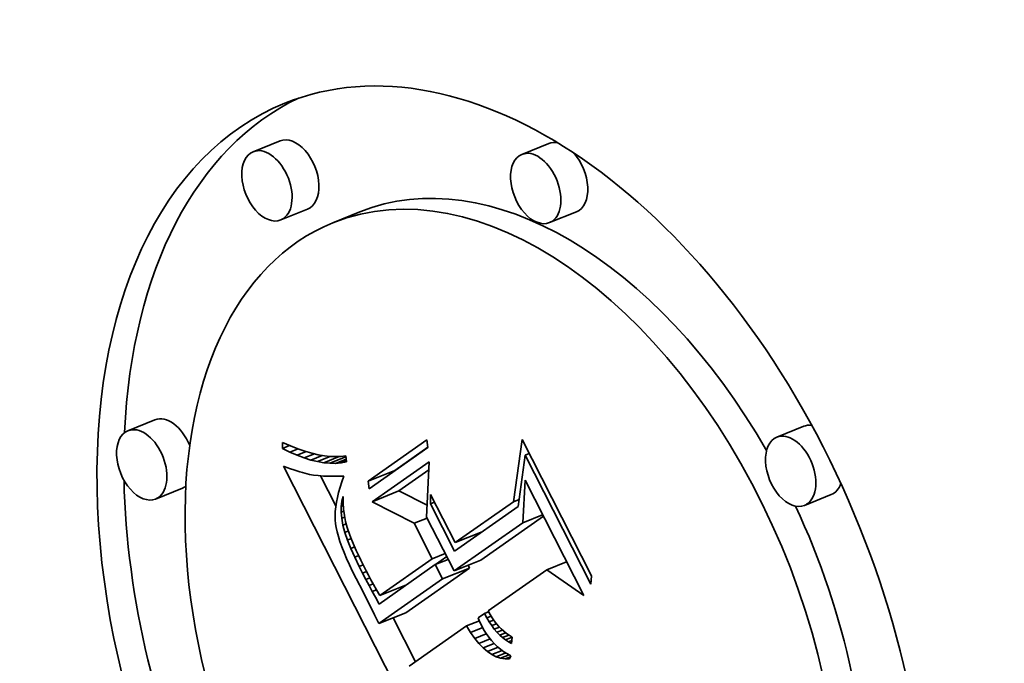
# Model space of a CAD drawing. Extents: x 0 to 10.8, y 0 to 8.3.
# Drawn here: x 8.6 to 8.9, y 5.8 to 6 of the extents above; entities that cross this region are included whole.
import ezdxf

# ---------------------------------------------------------------- set-up
doc = ezdxf.new("R2010")
doc.units = 0
doc.header["$MEASUREMENT"] = 0
doc.layers.get('0').update_dxf_attribs({"lineweight": 13})

msp = doc.modelspace()

# ---------------------------------------------------------------- linework, layer by layer
at = {"color": 7, "lineweight": 35, "ltscale": 0.000236191}
for p, q in [((8.70503, 5.93145), (8.69627, 5.92791)), ((8.79264, 5.93058), (8.78388, 5.92705)), ((8.71401, 5.90919), (8.70525, 5.90566)), ((8.73105, 5.90829), (8.72229, 5.90475)), ((8.80162, 5.90833), (8.79286, 5.90479)), ((8.66423, 5.84052), (8.65547, 5.83699)), ((8.87573, 5.83843), (8.86697, 5.8349)), ((8.73372, 5.82052), (8.74248, 5.82406)), ((8.67321, 5.81826), (8.66445, 5.81473)), ((8.73502, 5.81384), (8.74378, 5.81737)), ((8.88471, 5.81618), (8.87595, 5.81264)), ((8.76213, 5.80051), (8.77089, 5.80404)), ((8.76176, 5.7913), (8.77052, 5.79484)), ((8.75803, 5.78869), (8.76679, 5.79222)), ((8.73753, 5.78326), (8.7463, 5.78679)), ((8.73725, 5.77412), (8.74602, 5.77765))]:
    msp.add_line(p, q, dxfattribs=at)
at = {"color": 7, "lineweight": 35, "ltscale": 4.77251e-05}
msp.add_line((8.7058, 5.8312), (8.70585, 5.83311), dxfattribs=at)
at = {"color": 7, "lineweight": 35, "ltscale": 6.29026e-05}
msp.add_line((8.7058, 5.8312), (8.70813, 5.83214), dxfattribs=at)
at = {"color": 7, "lineweight": 35, "ltscale": 6.79461e-05}
msp.add_line((8.70824, 5.83001), (8.7058, 5.8312), dxfattribs=at)
at = {"color": 7, "lineweight": 35, "ltscale": 6.91234e-05}
msp.add_line((8.70585, 5.83311), (8.7084, 5.83203), dxfattribs=at)
at = {"color": 7, "lineweight": 35, "ltscale": 6.52722e-05}
msp.add_line((8.7084, 5.83203), (8.71083, 5.8311), dxfattribs=at)
at = {"color": 7, "lineweight": 35, "ltscale": 0.000585542}
for p, q in [((8.73372, 5.82052), (8.7529, 5.83397)), ((8.75325, 5.83151), (8.73407, 5.81806))]:
    msp.add_line(p, q, dxfattribs=at)
at = {"color": 7, "lineweight": 35, "ltscale": 0.000328302}
msp.add_line((8.74248, 5.82406), (8.75323, 5.8316), dxfattribs=at)
at = {"color": 7, "lineweight": 35, "ltscale": 6.20962e-05}
for p, q in [((8.7529, 5.83397), (8.75325, 5.83151)), ((8.73407, 5.81806), (8.73372, 5.82052))]:
    msp.add_line(p, q, dxfattribs=at)
at = {"color": 7, "lineweight": 35, "ltscale": 0.000511568}
msp.add_line((8.78112, 5.81383), (8.78393, 5.8341), dxfattribs=at)
at = {"color": 7, "lineweight": 35, "ltscale": 0.001245}
msp.add_line((8.78393, 5.8341), (8.80654, 5.78975), dxfattribs=at)
at = {"color": 7, "lineweight": 35, "ltscale": 7.1401e-05}
msp.add_line((8.70824, 5.83001), (8.71089, 5.83108), dxfattribs=at)
at = {"color": 7, "lineweight": 35, "ltscale": 6.43968e-05}
msp.add_line((8.7106, 5.82898), (8.70824, 5.83001), dxfattribs=at)
at = {"color": 7, "lineweight": 35, "ltscale": 8.03404e-05}
msp.add_line((8.7106, 5.82898), (8.71359, 5.83019), dxfattribs=at)
at = {"color": 7, "lineweight": 35, "ltscale": 6.09991e-05}
msp.add_line((8.71289, 5.82813), (8.7106, 5.82898), dxfattribs=at)
at = {"color": 7, "lineweight": 35, "ltscale": 6.15007e-05}
msp.add_line((8.71083, 5.8311), (8.71316, 5.83031), dxfattribs=at)
at = {"color": 7, "lineweight": 35, "ltscale": 8.96802e-05}
msp.add_line((8.71289, 5.82813), (8.71622, 5.82947), dxfattribs=at)
at = {"color": 7, "lineweight": 35, "ltscale": 5.77621e-05}
msp.add_line((8.71509, 5.82744), (8.71289, 5.82813), dxfattribs=at)
at = {"color": 7, "lineweight": 35, "ltscale": 5.78481e-05}
msp.add_line((8.71316, 5.83031), (8.71539, 5.82966), dxfattribs=at)
at = {"color": 7, "lineweight": 35, "ltscale": 0.000100158}
msp.add_line((8.71509, 5.82744), (8.71881, 5.82894), dxfattribs=at)
at = {"color": 7, "lineweight": 35, "ltscale": 5.43259e-05}
msp.add_line((8.71539, 5.82966), (8.7175, 5.82917), dxfattribs=at)
at = {"color": 7, "lineweight": 35, "ltscale": 0.000112935}
msp.add_line((8.71722, 5.82691), (8.72141, 5.8286), dxfattribs=at)
at = {"color": 7, "lineweight": 35, "ltscale": 5.09657e-05}
msp.add_line((8.7175, 5.82917), (8.71951, 5.82881), dxfattribs=at)
at = {"color": 7, "lineweight": 35, "ltscale": 0.00013607}
msp.add_line((8.71927, 5.82656), (8.72431, 5.82859), dxfattribs=at)
at = {"color": 7, "lineweight": 35, "ltscale": 4.7789e-05}
msp.add_line((8.71951, 5.82881), (8.72141, 5.8286), dxfattribs=at)
at = {"color": 7, "lineweight": 35, "ltscale": 0.000141903}
msp.add_line((8.72123, 5.82637), (8.7265, 5.82849), dxfattribs=at)
at = {"color": 7, "lineweight": 35, "ltscale": 4.48136e-05}
msp.add_line((8.72141, 5.8286), (8.7232, 5.82854), dxfattribs=at)
at = {"color": 7, "lineweight": 35, "ltscale": 4.21763e-05}
msp.add_line((8.7232, 5.82854), (8.72489, 5.82862), dxfattribs=at)
at = {"color": 7, "lineweight": 35, "ltscale": 3.9828e-05}
msp.add_line((8.72489, 5.82862), (8.72646, 5.82885), dxfattribs=at)
at = {"color": 7, "lineweight": 35, "ltscale": 5.1353e-05}
msp.add_line((8.72646, 5.82885), (8.72666, 5.8268), dxfattribs=at)
at = {"color": 7, "lineweight": 35, "ltscale": 0.000420882}
msp.add_line((8.78491, 5.82897), (8.78263, 5.81229), dxfattribs=at)
at = {"color": 7, "lineweight": 35, "ltscale": 3.63809e-05}
for p, q in [((8.78491, 5.82897), (8.78626, 5.82952)), ((8.75405, 5.81315), (8.7554, 5.81369))]:
    msp.add_line(p, q, dxfattribs=at)
at = {"color": 7, "lineweight": 35, "ltscale": 0.001178}
msp.add_line((8.80632, 5.78699), (8.78491, 5.82897), dxfattribs=at)
at = {"color": 7, "lineweight": 35, "ltscale": 3.14239e-05}
msp.add_line((8.70611, 5.82539), (8.70729, 5.82497), dxfattribs=at)
at = {"color": 7, "lineweight": 35, "ltscale": 0.002231}
msp.add_line((8.74665, 5.74587), (8.70611, 5.82539), dxfattribs=at)
at = {"color": 7, "lineweight": 35, "ltscale": 2.97434e-05}
msp.add_line((8.70729, 5.82497), (8.70842, 5.82458), dxfattribs=at)
at = {"color": 7, "lineweight": 35, "ltscale": 5.47345e-05}
msp.add_line((8.71722, 5.82691), (8.71509, 5.82744), dxfattribs=at)
at = {"color": 7, "lineweight": 35, "ltscale": 5.19357e-05}
msp.add_line((8.71927, 5.82656), (8.71722, 5.82691), dxfattribs=at)
at = {"color": 7, "lineweight": 35, "ltscale": 4.94174e-05}
msp.add_line((8.72123, 5.82637), (8.71927, 5.82656), dxfattribs=at)
at = {"color": 7, "lineweight": 35, "ltscale": 4.72163e-05}
msp.add_line((8.72312, 5.82635), (8.72123, 5.82637), dxfattribs=at)
at = {"color": 7, "lineweight": 35, "ltscale": 9.29674e-05}
msp.add_line((8.72312, 5.82635), (8.72657, 5.82774), dxfattribs=at)
at = {"color": 7, "lineweight": 35, "ltscale": 4.5367e-05}
msp.add_line((8.72493, 5.82649), (8.72312, 5.82635), dxfattribs=at)
at = {"color": 7, "lineweight": 35, "ltscale": 4.56758e-05}
msp.add_line((8.72493, 5.82649), (8.72663, 5.82717), dxfattribs=at)
at = {"color": 7, "lineweight": 35, "ltscale": 4.39579e-05}
msp.add_line((8.72666, 5.8268), (8.72493, 5.82649), dxfattribs=at)
at = {"color": 7, "lineweight": 35, "ltscale": 0.000567928}
msp.add_line((8.73502, 5.81384), (8.75362, 5.82688), dxfattribs=at)
at = {"color": 7, "lineweight": 35, "ltscale": 0.000451396}
msp.add_line((8.75362, 5.82688), (8.75281, 5.80885), dxfattribs=at)
at = {"color": 7, "lineweight": 35, "ltscale": 2.80872e-05}
msp.add_line((8.70842, 5.82458), (8.70948, 5.82422), dxfattribs=at)
at = {"color": 7, "lineweight": 35, "ltscale": 2.64454e-05}
msp.add_line((8.70948, 5.82422), (8.71049, 5.82389), dxfattribs=at)
at = {"color": 7, "lineweight": 35, "ltscale": 2.47961e-05}
msp.add_line((8.71049, 5.82389), (8.71144, 5.8236), dxfattribs=at)
at = {"color": 7, "lineweight": 35, "ltscale": 2.31426e-05}
msp.add_line((8.71144, 5.8236), (8.71233, 5.82334), dxfattribs=at)
at = {"color": 7, "lineweight": 35, "ltscale": 2.15359e-05}
msp.add_line((8.71233, 5.82334), (8.71316, 5.82311), dxfattribs=at)
at = {"color": 7, "lineweight": 35, "ltscale": 3.81436e-05}
msp.add_line((8.71316, 5.82311), (8.71464, 5.82275), dxfattribs=at)
at = {"color": 7, "lineweight": 35, "ltscale": 3.32448e-05}
msp.add_line((8.71464, 5.82275), (8.71595, 5.82252), dxfattribs=at)
at = {"color": 7, "lineweight": 35, "ltscale": 3.7651e-05}
msp.add_line((8.71595, 5.82252), (8.71745, 5.82234), dxfattribs=at)
at = {"color": 7, "lineweight": 35, "ltscale": 2.1093e-05}
msp.add_line((8.71745, 5.82234), (8.71829, 5.82228), dxfattribs=at)
at = {"color": 7, "lineweight": 35, "ltscale": 0.000274651}
msp.add_line((8.72325, 5.81249), (8.71826, 5.82228), dxfattribs=at)
at = {"color": 7, "lineweight": 35, "ltscale": 2.26284e-05}
msp.add_line((8.71829, 5.82228), (8.71919, 5.82222), dxfattribs=at)
at = {"color": 7, "lineweight": 35, "ltscale": 2.41413e-05}
msp.add_line((8.71919, 5.82222), (8.72015, 5.82218), dxfattribs=at)
at = {"color": 7, "lineweight": 35, "ltscale": 2.56756e-05}
msp.add_line((8.72015, 5.82218), (8.72118, 5.82216), dxfattribs=at)
at = {"color": 7, "lineweight": 35, "ltscale": 2.72153e-05}
msp.add_line((8.72118, 5.82216), (8.72227, 5.82214), dxfattribs=at)
at = {"color": 7, "lineweight": 35, "ltscale": 2.87594e-05}
msp.add_line((8.72227, 5.82214), (8.72342, 5.82214), dxfattribs=at)
at = {"color": 7, "lineweight": 35, "ltscale": 3.03228e-05}
msp.add_line((8.72342, 5.82214), (8.72463, 5.82215), dxfattribs=at)
at = {"color": 7, "lineweight": 35, "ltscale": 3.00063e-05}
msp.add_line((8.72463, 5.82215), (8.72583, 5.82216), dxfattribs=at)
at = {"color": 7, "lineweight": 35, "ltscale": 4.84602e-05}
msp.add_line((8.72583, 5.82216), (8.72518, 5.82034), dxfattribs=at)
at = {"color": 7, "lineweight": 35, "ltscale": 0.000296704}
msp.add_line((8.74378, 5.81737), (8.7535, 5.82419), dxfattribs=at)
at = {"color": 7, "lineweight": 35, "ltscale": 4.42288e-05}
msp.add_line((8.72462, 5.81857), (8.72414, 5.81687), dxfattribs=at)
at = {"color": 7, "lineweight": 35, "ltscale": 4.63478e-05}
msp.add_line((8.72518, 5.82034), (8.72462, 5.81857), dxfattribs=at)
at = {"color": 7, "lineweight": 35, "ltscale": 0.000346851}
msp.add_line((8.78413, 5.807), (8.7849, 5.82085), dxfattribs=at)
at = {"color": 7, "lineweight": 35, "ltscale": 0.001055}
msp.add_line((8.7849, 5.82085), (8.80407, 5.78324), dxfattribs=at)
at = {"color": 7, "lineweight": 35, "ltscale": 4.02316e-05}
msp.add_line((8.72374, 5.81523), (8.72342, 5.81365), dxfattribs=at)
at = {"color": 7, "lineweight": 35, "ltscale": 4.22037e-05}
msp.add_line((8.72414, 5.81687), (8.72374, 5.81523), dxfattribs=at)
at = {"color": 7, "lineweight": 35, "ltscale": 3.96661e-05}
msp.add_line((8.72516, 5.81402), (8.72559, 5.81555), dxfattribs=at)
at = {"color": 7, "lineweight": 35, "ltscale": 5.18793e-05}
msp.add_line((8.72559, 5.81555), (8.72559, 5.81347), dxfattribs=at)
at = {"color": 7, "lineweight": 35, "ltscale": 0.000258117}
msp.add_line((8.75298, 5.81269), (8.74378, 5.81737), dxfattribs=at)
at = {"color": 7, "lineweight": 35, "ltscale": 7.65695e-05}
msp.add_line((8.75405, 5.81315), (8.75412, 5.81621), dxfattribs=at)
at = {"color": 7, "lineweight": 35, "ltscale": 0.00044069}
msp.add_line((8.75412, 5.81621), (8.76213, 5.80051), dxfattribs=at)
at = {"color": 7, "lineweight": 35, "ltscale": 3.65204e-05}
msp.add_line((8.7232, 5.81213), (8.72305, 5.81068), dxfattribs=at)
at = {"color": 7, "lineweight": 35, "ltscale": 3.83746e-05}
msp.add_line((8.72342, 5.81365), (8.7232, 5.81213), dxfattribs=at)
at = {"color": 7, "lineweight": 35, "ltscale": 4.2734e-05}
msp.add_line((8.72493, 5.81233), (8.72516, 5.81402), dxfattribs=at)
at = {"color": 7, "lineweight": 35, "ltscale": 1.91932e-05}
msp.add_line((8.72493, 5.81233), (8.72565, 5.81261), dxfattribs=at)
at = {"color": 7, "lineweight": 35, "ltscale": 4.65524e-05}
msp.add_line((8.72493, 5.81047), (8.72493, 5.81233), dxfattribs=at)
at = {"color": 7, "lineweight": 35, "ltscale": 1.17133e-05}
msp.add_line((8.72516, 5.81402), (8.72559, 5.8142), dxfattribs=at)
at = {"color": 7, "lineweight": 35, "ltscale": 5.13891e-05}
msp.add_line((8.72559, 5.81347), (8.72572, 5.81142), dxfattribs=at)
at = {"color": 7, "lineweight": 35, "ltscale": 0.000385695}
msp.add_line((8.74877, 5.80684), (8.73502, 5.81384), dxfattribs=at)
at = {"color": 7, "lineweight": 35, "ltscale": 0.000432074}
msp.add_line((8.7619, 5.79775), (8.75405, 5.81315), dxfattribs=at)
at = {"color": 7, "lineweight": 35, "ltscale": 0.000632987}
msp.add_line((8.78263, 5.81229), (8.7619, 5.79775), dxfattribs=at)
at = {"color": 7, "lineweight": 35, "ltscale": 0.000580109}
msp.add_line((8.76213, 5.80051), (8.78112, 5.81383), dxfattribs=at)
at = {"color": 7, "lineweight": 35, "ltscale": 4.90748e-05}
msp.add_line((8.78112, 5.81383), (8.78294, 5.81457), dxfattribs=at)
at = {"color": 7, "lineweight": 35, "ltscale": 3.48561e-05}
msp.add_line((8.72305, 5.81068), (8.72299, 5.80929), dxfattribs=at)
at = {"color": 7, "lineweight": 35, "ltscale": 3.32474e-05}
msp.add_line((8.72299, 5.80929), (8.72301, 5.80796), dxfattribs=at)
at = {"color": 7, "lineweight": 35, "ltscale": 2.36593e-05}
msp.add_line((8.72493, 5.81047), (8.7258, 5.81082), dxfattribs=at)
at = {"color": 7, "lineweight": 35, "ltscale": 5.1011e-05}
msp.add_line((8.72513, 5.80844), (8.72493, 5.81047), dxfattribs=at)
at = {"color": 7, "lineweight": 35, "ltscale": 2.63097e-05}
msp.add_line((8.72513, 5.80844), (8.72611, 5.80883), dxfattribs=at)
at = {"color": 7, "lineweight": 35, "ltscale": 5.11154e-05}
msp.add_line((8.72572, 5.81142), (8.72599, 5.80939), dxfattribs=at)
at = {"color": 7, "lineweight": 35, "ltscale": 5.10878e-05}
msp.add_line((8.72599, 5.80939), (8.7264, 5.80739), dxfattribs=at)
at = {"color": 7, "lineweight": 35, "ltscale": 0.000492266}
msp.add_line((8.75281, 5.80885), (8.76176, 5.7913), dxfattribs=at)
at = {"color": 7, "lineweight": 35, "ltscale": 0.000621722}
msp.add_line((8.77052, 5.79484), (8.79088, 5.80912), dxfattribs=at)
at = {"color": 7, "lineweight": 35, "ltscale": 0.00017514}
for p, q in [((8.78413, 5.807), (8.79062, 5.80962)), ((8.79194, 5.79167), (8.79844, 5.7943))]:
    msp.add_line(p, q, dxfattribs=at)
at = {"color": 7, "lineweight": 35, "ltscale": 3.18212e-05}
msp.add_line((8.72301, 5.80796), (8.72312, 5.80669), dxfattribs=at)
at = {"color": 7, "lineweight": 35, "ltscale": 3.26956e-05}
msp.add_line((8.72312, 5.80669), (8.72332, 5.8054), dxfattribs=at)
at = {"color": 7, "lineweight": 35, "ltscale": 5.59584e-05}
msp.add_line((8.72555, 5.80624), (8.72513, 5.80844), dxfattribs=at)
at = {"color": 7, "lineweight": 35, "ltscale": 2.81992e-05}
msp.add_line((8.72555, 5.80624), (8.72659, 5.80666), dxfattribs=at)
at = {"color": 7, "lineweight": 35, "ltscale": 6.12937e-05}
msp.add_line((8.72618, 5.80387), (8.72555, 5.80624), dxfattribs=at)
at = {"color": 7, "lineweight": 35, "ltscale": 5.12807e-05}
msp.add_line((8.7264, 5.80739), (8.72693, 5.80541), dxfattribs=at)
at = {"color": 7, "lineweight": 35, "ltscale": 0.000113179}
for p, q in [((8.74877, 5.80684), (8.75297, 5.80854)), ((8.75467, 5.79528), (8.75887, 5.79697)), ((8.75564, 5.79336), (8.75984, 5.79506))]:
    msp.add_line(p, q, dxfattribs=at)
at = {"color": 7, "lineweight": 35, "ltscale": 0.0003246}
msp.add_line((8.75467, 5.79528), (8.74877, 5.80684), dxfattribs=at)
at = {"color": 7, "lineweight": 35, "ltscale": 0.000683138}
msp.add_line((8.76176, 5.7913), (8.78413, 5.807), dxfattribs=at)
at = {"color": 7, "lineweight": 35, "ltscale": 3.5921e-05}
msp.add_line((8.72332, 5.8054), (8.72362, 5.80399), dxfattribs=at)
at = {"color": 7, "lineweight": 35, "ltscale": 3.92037e-05}
msp.add_line((8.72362, 5.80399), (8.72404, 5.80248), dxfattribs=at)
at = {"color": 7, "lineweight": 35, "ltscale": 4.26121e-05}
msp.add_line((8.72404, 5.80248), (8.72455, 5.80085), dxfattribs=at)
at = {"color": 7, "lineweight": 35, "ltscale": 3.03397e-05}
msp.add_line((8.72618, 5.80387), (8.72731, 5.80432), dxfattribs=at)
at = {"color": 7, "lineweight": 35, "ltscale": 6.68145e-05}
msp.add_line((8.72703, 5.80133), (8.72618, 5.80387), dxfattribs=at)
at = {"color": 7, "lineweight": 35, "ltscale": 5.6484e-05}
msp.add_line((8.72693, 5.80541), (8.72767, 5.80327), dxfattribs=at)
at = {"color": 7, "lineweight": 35, "ltscale": 3.20957e-05}
msp.add_line((8.72767, 5.80327), (8.72813, 5.80208), dxfattribs=at)
at = {"color": 7, "lineweight": 35, "ltscale": 8.07225e-06}
msp.add_line((8.76968, 5.80321), (8.76954, 5.8035), dxfattribs=at)
at = {"color": 7, "lineweight": 35, "ltscale": 4.60846e-05}
msp.add_line((8.72455, 5.80085), (8.72517, 5.79912), dxfattribs=at)
at = {"color": 7, "lineweight": 35, "ltscale": 4.95692e-05}
msp.add_line((8.72517, 5.79912), (8.72589, 5.79727), dxfattribs=at)
at = {"color": 7, "lineweight": 35, "ltscale": 3.2495e-05}
msp.add_line((8.72703, 5.80133), (8.72823, 5.80182), dxfattribs=at)
at = {"color": 7, "lineweight": 35, "ltscale": 7.26338e-05}
msp.add_line((8.72809, 5.79863), (8.72703, 5.80133), dxfattribs=at)
at = {"color": 7, "lineweight": 35, "ltscale": 3.44977e-05}
msp.add_line((8.72809, 5.79863), (8.72937, 5.79914), dxfattribs=at)
at = {"color": 7, "lineweight": 35, "ltscale": 3.46288e-05}
msp.add_line((8.72813, 5.80208), (8.72865, 5.80079), dxfattribs=at)
at = {"color": 7, "lineweight": 35, "ltscale": 3.72424e-05}
msp.add_line((8.72865, 5.80079), (8.72924, 5.79943), dxfattribs=at)
at = {"color": 7, "lineweight": 35, "ltscale": 3.98325e-05}
msp.add_line((8.72924, 5.79943), (8.72989, 5.79797), dxfattribs=at)
at = {"color": 7, "lineweight": 35, "ltscale": 5.31338e-05}
msp.add_line((8.72589, 5.79727), (8.72672, 5.79532), dxfattribs=at)
at = {"color": 7, "lineweight": 35, "ltscale": 7.85577e-05}
msp.add_line((8.72936, 5.79575), (8.72809, 5.79863), dxfattribs=at)
at = {"color": 7, "lineweight": 35, "ltscale": 3.54965e-05}
msp.add_line((8.72936, 5.79575), (8.73068, 5.79629), dxfattribs=at)
at = {"color": 7, "lineweight": 35, "ltscale": 4.24342e-05}
msp.add_line((8.72989, 5.79797), (8.73061, 5.79643), dxfattribs=at)
at = {"color": 7, "lineweight": 35, "ltscale": 4.50363e-05}
msp.add_line((8.73061, 5.79643), (8.73139, 5.79481), dxfattribs=at)
at = {"color": 7, "lineweight": 35, "ltscale": 0.000112801}
msp.add_line((8.75568, 5.79338), (8.75938, 5.79597), dxfattribs=at)
at = {"color": 7, "lineweight": 35, "ltscale": 5.66979e-05}
msp.add_line((8.72672, 5.79532), (8.72766, 5.79325), dxfattribs=at)
at = {"color": 7, "lineweight": 35, "ltscale": 6.03226e-05}
msp.add_line((8.72766, 5.79325), (8.72869, 5.79107), dxfattribs=at)
at = {"color": 7, "lineweight": 35, "ltscale": 8.46108e-05}
msp.add_line((8.73085, 5.79271), (8.72936, 5.79575), dxfattribs=at)
at = {"color": 7, "lineweight": 35, "ltscale": 3.52982e-05}
msp.add_line((8.73085, 5.79271), (8.73216, 5.79324), dxfattribs=at)
at = {"color": 7, "lineweight": 35, "ltscale": 5.94851e-05}
msp.add_line((8.73193, 5.7906), (8.73085, 5.79271), dxfattribs=at)
at = {"color": 7, "lineweight": 35, "ltscale": 4.76801e-05}
msp.add_line((8.73139, 5.79481), (8.73223, 5.7931), dxfattribs=at)
at = {"color": 7, "lineweight": 35, "ltscale": 5.02662e-05}
msp.add_line((8.73223, 5.7931), (8.73313, 5.7913), dxfattribs=at)
at = {"color": 7, "lineweight": 35, "ltscale": 0.000559789}
msp.add_line((8.75564, 5.79336), (8.73731, 5.78051), dxfattribs=at)
at = {"color": 7, "lineweight": 35, "ltscale": 0.00052319}
msp.add_line((8.73753, 5.78326), (8.75467, 5.79528), dxfattribs=at)
at = {"color": 7, "lineweight": 35, "ltscale": 0.000131146}
msp.add_line((8.75803, 5.78869), (8.75564, 5.79336), dxfattribs=at)
at = {"color": 7, "lineweight": 35, "ltscale": 2.58576e-05}
msp.add_line((8.76679, 5.79222), (8.76632, 5.79315), dxfattribs=at)
at = {"color": 7, "lineweight": 35, "ltscale": 6.39668e-05}
msp.add_line((8.72869, 5.79107), (8.72984, 5.78878), dxfattribs=at)
at = {"color": 7, "lineweight": 35, "ltscale": 3.49046e-05}
msp.add_line((8.73193, 5.7906), (8.73323, 5.79112), dxfattribs=at)
at = {"color": 7, "lineweight": 35, "ltscale": 5.80683e-05}
msp.add_line((8.733, 5.78854), (8.73193, 5.7906), dxfattribs=at)
at = {"color": 7, "lineweight": 35, "ltscale": 3.87478e-05}
msp.add_line((8.73313, 5.7913), (8.73385, 5.78993), dxfattribs=at)
at = {"color": 7, "lineweight": 35, "ltscale": 4.22882e-05}
msp.add_line((8.73385, 5.78993), (8.73464, 5.78843), dxfattribs=at)
at = {"color": 7, "lineweight": 35, "ltscale": 0.00063434}
for p, q in [((8.74602, 5.77765), (8.76679, 5.79222)), ((8.73725, 5.77412), (8.75803, 5.78869))]:
    msp.add_line(p, q, dxfattribs=at)
at = {"color": 7, "lineweight": 35, "ltscale": 0.000582835}
msp.add_line((8.79194, 5.79167), (8.77285, 5.77829), dxfattribs=at)
at = {"color": 7, "lineweight": 35, "ltscale": 0.00036955}
msp.add_line((8.80407, 5.78324), (8.79194, 5.79167), dxfattribs=at)
at = {"color": 7, "lineweight": 35, "ltscale": 6.91002e-05}
msp.add_line((8.80654, 5.78975), (8.80632, 5.78699), dxfattribs=at)
at = {"color": 7, "lineweight": 35, "ltscale": 0.000122348}
msp.add_line((8.72984, 5.78878), (8.73211, 5.78445), dxfattribs=at)
at = {"color": 7, "lineweight": 35, "ltscale": 3.5127e-05}
msp.add_line((8.733, 5.78854), (8.73431, 5.78906), dxfattribs=at)
at = {"color": 7, "lineweight": 35, "ltscale": 5.66559e-05}
msp.add_line((8.73406, 5.78653), (8.733, 5.78854), dxfattribs=at)
at = {"color": 7, "lineweight": 35, "ltscale": 3.58044e-05}
msp.add_line((8.73406, 5.78653), (8.73539, 5.78707), dxfattribs=at)
at = {"color": 7, "lineweight": 35, "ltscale": 5.52135e-05}
msp.add_line((8.73511, 5.78459), (8.73406, 5.78653), dxfattribs=at)
at = {"color": 7, "lineweight": 35, "ltscale": 4.58314e-05}
msp.add_line((8.73464, 5.78843), (8.73552, 5.78683), dxfattribs=at)
at = {"color": 7, "lineweight": 35, "ltscale": 4.93788e-05}
msp.add_line((8.73552, 5.78683), (8.73649, 5.7851), dxfattribs=at)
at = {"color": 7, "lineweight": 35, "ltscale": 8.3528e-06}
msp.add_line((8.74505, 5.78594), (8.7449, 5.78623), dxfattribs=at)
at = {"color": 7, "lineweight": 35, "ltscale": 0.000208703}
msp.add_line((8.73211, 5.78445), (8.73585, 5.77698), dxfattribs=at)
at = {"color": 7, "lineweight": 35, "ltscale": 3.67177e-05}
msp.add_line((8.73511, 5.78459), (8.73647, 5.78514), dxfattribs=at)
at = {"color": 7, "lineweight": 35, "ltscale": 5.38054e-05}
msp.add_line((8.73614, 5.7827), (8.73511, 5.78459), dxfattribs=at)
at = {"color": 7, "lineweight": 35, "ltscale": 5.29593e-05}
msp.add_line((8.73649, 5.7851), (8.73753, 5.78326), dxfattribs=at)
at = {"color": 7, "lineweight": 35, "ltscale": 6.21635e-05}
msp.add_line((8.73731, 5.78051), (8.73614, 5.7827), dxfattribs=at)
at = {"color": 7, "lineweight": 35, "ltscale": 7.97403e-05}
msp.add_line((8.73585, 5.77698), (8.73725, 5.77412), dxfattribs=at)
at = {"color": 7, "lineweight": 35, "ltscale": 6.37047e-05}
msp.add_line((8.77165, 5.77745), (8.76957, 5.77598), dxfattribs=at)
at = {"color": 7, "lineweight": 35, "ltscale": 3.65815e-05}
msp.add_line((8.77165, 5.77745), (8.77301, 5.77799), dxfattribs=at)
at = {"color": 7, "lineweight": 35, "ltscale": 4.0344e-05}
msp.add_line((8.77242, 5.77603), (8.77165, 5.77745), dxfattribs=at)
at = {"color": 7, "lineweight": 35, "ltscale": 3.75022e-05}
msp.add_line((8.77242, 5.77603), (8.77381, 5.77659), dxfattribs=at)
at = {"color": 7, "lineweight": 35, "ltscale": 3.26035e-05}
msp.add_line((8.77285, 5.77829), (8.77347, 5.77714), dxfattribs=at)
at = {"color": 7, "lineweight": 35, "ltscale": 3.16271e-05}
msp.add_line((8.77347, 5.77714), (8.77413, 5.77606), dxfattribs=at)
at = {"color": 7, "lineweight": 35, "ltscale": 0.000401516}
msp.add_line((8.74916, 5.76167), (8.74187, 5.77598), dxfattribs=at)
at = {"color": 7, "lineweight": 35, "ltscale": 0.000571989}
msp.add_line((8.76584, 5.77337), (8.74711, 5.76023), dxfattribs=at)
at = {"color": 7, "lineweight": 35, "ltscale": 0.000111806}
msp.add_line((8.76584, 5.77337), (8.76999, 5.77504), dxfattribs=at)
at = {"color": 7, "lineweight": 35, "ltscale": 6.29769e-05}
msp.add_line((8.76715, 5.77122), (8.76584, 5.77337), dxfattribs=at)
at = {"color": 7, "lineweight": 35, "ltscale": 3.22759e-05}
msp.add_line((8.76957, 5.77598), (8.77009, 5.7748), dxfattribs=at)
at = {"color": 7, "lineweight": 35, "ltscale": 3.26466e-05}
msp.add_line((8.77009, 5.7748), (8.77065, 5.77362), dxfattribs=at)
at = {"color": 7, "lineweight": 35, "ltscale": 3.93408e-05}
msp.add_line((8.77065, 5.77362), (8.7714, 5.77224), dxfattribs=at)
at = {"color": 7, "lineweight": 35, "ltscale": 3.8538e-05}
msp.add_line((8.77321, 5.7747), (8.77242, 5.77603), dxfattribs=at)
at = {"color": 7, "lineweight": 35, "ltscale": 3.90128e-05}
msp.add_line((8.77321, 5.7747), (8.77465, 5.77529), dxfattribs=at)
at = {"color": 7, "lineweight": 35, "ltscale": 3.68517e-05}
msp.add_line((8.77402, 5.77348), (8.77321, 5.7747), dxfattribs=at)
at = {"color": 7, "lineweight": 35, "ltscale": 4.11224e-05}
msp.add_line((8.77402, 5.77348), (8.77555, 5.77409), dxfattribs=at)
at = {"color": 7, "lineweight": 35, "ltscale": 3.5235e-05}
msp.add_line((8.77487, 5.77235), (8.77402, 5.77348), dxfattribs=at)
at = {"color": 7, "lineweight": 35, "ltscale": 3.07629e-05}
msp.add_line((8.77413, 5.77606), (8.77482, 5.77504), dxfattribs=at)
at = {"color": 7, "lineweight": 35, "ltscale": 2.99905e-05}
msp.add_line((8.77482, 5.77504), (8.77555, 5.77409), dxfattribs=at)
at = {"color": 7, "lineweight": 35, "ltscale": 2.92863e-05}
msp.add_line((8.77555, 5.77409), (8.77632, 5.7732), dxfattribs=at)
at = {"color": 7, "lineweight": 35, "ltscale": 0.000106273}
msp.add_line((8.76715, 5.77122), (8.77109, 5.77281), dxfattribs=at)
at = {"color": 7, "lineweight": 35, "ltscale": 5.82142e-05}
msp.add_line((8.76848, 5.76931), (8.76715, 5.77122), dxfattribs=at)
at = {"color": 7, "lineweight": 35, "ltscale": 0.000102194}
msp.add_line((8.76848, 5.76931), (8.77227, 5.77084), dxfattribs=at)
at = {"color": 7, "lineweight": 35, "ltscale": 3.80608e-05}
msp.add_line((8.7714, 5.77224), (8.7722, 5.77094), dxfattribs=at)
at = {"color": 7, "lineweight": 35, "ltscale": 3.693e-05}
msp.add_line((8.7722, 5.77094), (8.77305, 5.76973), dxfattribs=at)
at = {"color": 7, "lineweight": 35, "ltscale": 4.41651e-05}
msp.add_line((8.77487, 5.77235), (8.77651, 5.77301), dxfattribs=at)
at = {"color": 7, "lineweight": 35, "ltscale": 3.37061e-05}
msp.add_line((8.77574, 5.77132), (8.77487, 5.77235), dxfattribs=at)
at = {"color": 7, "lineweight": 35, "ltscale": 4.76597e-05}
msp.add_line((8.77574, 5.77132), (8.77751, 5.77203), dxfattribs=at)
at = {"color": 7, "lineweight": 35, "ltscale": 3.23623e-05}
msp.add_line((8.77664, 5.77039), (8.77574, 5.77132), dxfattribs=at)
at = {"color": 7, "lineweight": 35, "ltscale": 2.86899e-05}
msp.add_line((8.77632, 5.7732), (8.77712, 5.77238), dxfattribs=at)
at = {"color": 7, "lineweight": 35, "ltscale": 5.15693e-05}
msp.add_line((8.77664, 5.77039), (8.77855, 5.77116), dxfattribs=at)
at = {"color": 7, "lineweight": 35, "ltscale": 3.1171e-05}
msp.add_line((8.77757, 5.76955), (8.77664, 5.77039), dxfattribs=at)
at = {"color": 7, "lineweight": 35, "ltscale": 2.82629e-05}
msp.add_line((8.77712, 5.77238), (8.77796, 5.77163), dxfattribs=at)
at = {"color": 7, "lineweight": 35, "ltscale": 5.57935e-05}
msp.add_line((8.77757, 5.76955), (8.77964, 5.77039), dxfattribs=at)
at = {"color": 7, "lineweight": 35, "ltscale": 2.78929e-05}
msp.add_line((8.77796, 5.77163), (8.77884, 5.77094), dxfattribs=at)
at = {"color": 7, "lineweight": 35, "ltscale": 2.76513e-05}
msp.add_line((8.77884, 5.77094), (8.77975, 5.77031), dxfattribs=at)
at = {"color": 7, "lineweight": 35, "ltscale": 2.75875e-05}
msp.add_line((8.77975, 5.77031), (8.7807, 5.76975), dxfattribs=at)
at = {"color": 7, "lineweight": 35, "ltscale": 5.37933e-05}
msp.add_line((8.76984, 5.76764), (8.76848, 5.76931), dxfattribs=at)
at = {"color": 7, "lineweight": 35, "ltscale": 9.95588e-05}
msp.add_line((8.76984, 5.76764), (8.77353, 5.76913), dxfattribs=at)
at = {"color": 7, "lineweight": 35, "ltscale": 4.96093e-05}
msp.add_line((8.77121, 5.7662), (8.76984, 5.76764), dxfattribs=at)
at = {"color": 7, "lineweight": 35, "ltscale": 9.69557e-05}
msp.add_line((8.77121, 5.7662), (8.77481, 5.76765), dxfattribs=at)
at = {"color": 7, "lineweight": 35, "ltscale": 3.5931e-05}
msp.add_line((8.77305, 5.76973), (8.77394, 5.76861), dxfattribs=at)
at = {"color": 7, "lineweight": 35, "ltscale": 3.50785e-05}
msp.add_line((8.77394, 5.76861), (8.77488, 5.76757), dxfattribs=at)
at = {"color": 7, "lineweight": 35, "ltscale": 3.43728e-05}
msp.add_line((8.77488, 5.76757), (8.77587, 5.76661), dxfattribs=at)
at = {"color": 7, "lineweight": 35, "ltscale": 3.00871e-05}
msp.add_line((8.77852, 5.76882), (8.77757, 5.76955), dxfattribs=at)
at = {"color": 7, "lineweight": 35, "ltscale": 5.86005e-05}
msp.add_line((8.77852, 5.76882), (8.78069, 5.7697), dxfattribs=at)
at = {"color": 7, "lineweight": 35, "ltscale": 2.92478e-05}
msp.add_line((8.7795, 5.76818), (8.77852, 5.76882), dxfattribs=at)
at = {"color": 7, "lineweight": 35, "ltscale": 2.95521e-05}
msp.add_line((8.7795, 5.76818), (8.7806, 5.76862), dxfattribs=at)
at = {"color": 7, "lineweight": 35, "ltscale": 2.85765e-05}
msp.add_line((8.78051, 5.76764), (8.7795, 5.76818), dxfattribs=at)
at = {"color": 7, "lineweight": 35, "ltscale": 5.29418e-05}
msp.add_line((8.7807, 5.76975), (8.78051, 5.76764), dxfattribs=at)
at = {"color": 7, "lineweight": 35, "ltscale": 4.58586e-05}
msp.add_line((8.7726, 5.76501), (8.77121, 5.7662), dxfattribs=at)
at = {"color": 7, "lineweight": 35, "ltscale": 9.4397e-05}
msp.add_line((8.7726, 5.76501), (8.7761, 5.76642), dxfattribs=at)
at = {"color": 7, "lineweight": 35, "ltscale": 4.26615e-05}
msp.add_line((8.77402, 5.76405), (8.7726, 5.76501), dxfattribs=at)
at = {"color": 7, "lineweight": 35, "ltscale": 9.06507e-05}
msp.add_line((8.77402, 5.76405), (8.77738, 5.76541), dxfattribs=at)
at = {"color": 7, "lineweight": 35, "ltscale": 4.00992e-05}
msp.add_line((8.77545, 5.76334), (8.77402, 5.76405), dxfattribs=at)
at = {"color": 7, "lineweight": 35, "ltscale": 8.45595e-05}
msp.add_line((8.77545, 5.76334), (8.77859, 5.7646), dxfattribs=at)
at = {"color": 7, "lineweight": 35, "ltscale": 3.38138e-05}
msp.add_line((8.77587, 5.76661), (8.77691, 5.76575), dxfattribs=at)
at = {"color": 7, "lineweight": 35, "ltscale": 7.4938e-05}
msp.add_line((8.7769, 5.76286), (8.77968, 5.76398), dxfattribs=at)
at = {"color": 7, "lineweight": 35, "ltscale": 3.34724e-05}
msp.add_line((8.77691, 5.76575), (8.778, 5.76496), dxfattribs=at)
at = {"color": 7, "lineweight": 35, "ltscale": 3.32866e-05}
msp.add_line((8.778, 5.76496), (8.77913, 5.76427), dxfattribs=at)
at = {"color": 7, "lineweight": 35, "ltscale": 3.32491e-05}
msp.add_line((8.77913, 5.76427), (8.78031, 5.76366), dxfattribs=at)
at = {"color": 7, "lineweight": 35, "ltscale": 3.8274e-05}
msp.add_line((8.7769, 5.76286), (8.77545, 5.76334), dxfattribs=at)
at = {"color": 7, "lineweight": 35, "ltscale": 3.73367e-05}
msp.add_line((8.77838, 5.76262), (8.7769, 5.76286), dxfattribs=at)
at = {"color": 7, "lineweight": 35, "ltscale": 4.859e-05}
msp.add_line((8.77838, 5.76262), (8.78018, 5.76335), dxfattribs=at)
at = {"color": 7, "lineweight": 35, "ltscale": 3.73921e-05}
msp.add_line((8.77987, 5.76262), (8.77838, 5.76262), dxfattribs=at)
at = {"color": 7, "lineweight": 35, "ltscale": 2.80795e-05}
msp.add_line((8.78031, 5.76366), (8.77987, 5.76262), dxfattribs=at)
at = {"color": 7, "lineweight": 35, "ltscale": 0.03937}
for centre, major_axis, start_param, end_param in [((8.42463, 5.40246), (0.73029, -1.81024), 0.000026, 3.141619), ((8.06248, 5.25637), (0.73029, -1.81024), 0.000026, 3.141619), ((8.78066, 5.76008), (0.07408, -0.18362), 0.14223, 3.141706), ((8.78066, 5.76008), (0.07408, -0.18362), 3.141706, 6.283299), ((8.78942, 5.76362), (-0.07408, 0.18362), 0.038424, 0.932327), ((8.70952, 5.92032), (-0.00449, 0.01113), 3.141706, 6.283299), ((8.79713, 5.91946), (-0.00449, 0.01113), 5.900359, 6.283299), ((8.70076, 5.91679), (0.00449, -0.01113), 3.141706, 6.283299), ((8.70076, 5.91679), (0.00449, -0.01113), 0.14223, 3.141706), ((8.78837, 5.91592), (0.00449, -0.01113), 0.14223, 3.141706), ((8.79713, 5.91946), (-0.00449, 0.01113), 3.141706, 5.248417), ((8.78942, 5.76362), (-0.05836, 0.14467), 4.934005, 6.283299), ((8.78837, 5.91592), (0.00449, -0.01113), 3.141706, 6.283299), ((8.78066, 5.76008), (0.05836, -0.14467), 0.14223, 3.141706), ((8.70076, 5.91679), (0.00449, -0.01113), 0.000113, 0.14223), ((8.78837, 5.91592), (0.00449, -0.01113), 0.000113, 0.14223), ((8.78066, 5.76008), (0.05836, -0.14467), 3.141706, 6.283299), ((8.66872, 5.82939), (-0.00449, 0.01113), 4.712555, 6.283299), ((8.65996, 5.82586), (0.00449, -0.01113), 0.14223, 3.141706), ((8.88022, 5.8273), (-0.00449, 0.01113), 5.934916, 6.283299), ((8.65996, 5.82586), (0.00449, -0.01113), 3.141706, 6.283299), ((8.87146, 5.82377), (0.00449, -0.01113), 3.141706, 6.283299), ((8.87146, 5.82377), (0.00449, -0.01113), 0.14223, 3.141706), ((8.78942, 5.76362), (-0.07408, 0.18362), 1.019804, 1.647918), ((8.66872, 5.82939), (-0.00449, 0.01113), 3.141706, 3.314493), ((8.88022, 5.8273), (-0.00449, 0.01113), 3.141706, 3.751721), ((8.65996, 5.82586), (0.00449, -0.01113), 0.000113, 0.14223), ((8.78942, 5.76362), (-0.05836, 0.14467), 4.063011, 4.802075), ((8.87146, 5.82377), (0.00449, -0.01113), 0.000113, 0.14223)]:
    msp.add_ellipse(centre, major_axis=major_axis, ratio=0.616564, start_param=start_param, end_param=end_param, dxfattribs=at)
at = {"color": 7, "lineweight": 13, "ltscale": 0.03937}
msp.add_ellipse((8.06248, 5.25637), major_axis=(0.33232, -0.82377), ratio=0.616564, start_param=5.842366, end_param=9.865598, dxfattribs=at)

doc.saveas('drawing.dxf')
